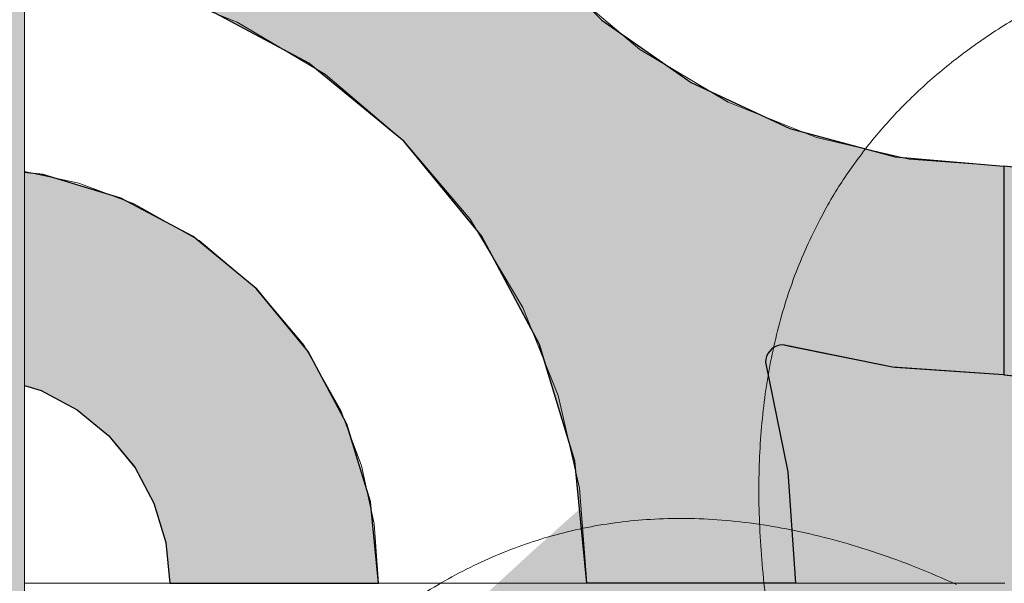
# Model space of a CAD drawing. Units: millimetres. Extents: x -7779 to 7596, y -2107 to 8488.
# Drawn here: x -5343 to -5060, y 3381 to 3544 of the extents above; entities that cross this region are included whole.
import ezdxf

# ---------------------------------------------------------------- set-up
doc = ezdxf.new("R2010")
doc.units = ezdxf.units.MM
doc.header["$LTSCALE"] = 100
doc.linetypes.add('Dash Style-5', pattern=[1.058075, 0.352692, -0.705383])
for name, color, linetype, lineweight in [('AAPINNAT', 7, 'Continuous', 15), ('Dimension', 7, 'Continuous', 5), ('None', 7, 'Continuous', 5)]:
    doc.layers.add(name, color=color, linetype=linetype, lineweight=lineweight)

# ---------------------------------------------------------------- blocks, each defined once
blk = doc.blocks.new('*U10')
at = {"layer": 'None', "color": 7, "linetype": 'Continuous', "lineweight": 5, "transparency": 33554687}
for points in [[(-764.28, 865.71), (-806.14, 1027.21), (-687.32, 1086.54), (-568.38, 1145.54), (-489.09, 992.68), (-527.54, 1135.09), (-423.83, 1162.47), (-320.02, 1189.57), (-257.99, 1071.28), (-302.56, 1231.28), (-191.25, 1250.79), (-79.84, 1270.03), (-21.3, 1162.5)], [(-1130.45, 230.16), (-1261.46, 333.46), (-1202.73, 452.56), (-1143.7, 571.49), (-988.09, 497.71), (-1104.85, 587.87), (-1038.81, 672.4), (-972.54, 756.77), (-851.6, 700.08), (-983.87, 800.55), (-907.03, 883.41), (-829.93, 966.11), (-718.28, 915.88)]]:
    blk.add_open_spline(points, degree=2, knots=[0, 0, 0, 0.171115, 0.171115, 0.342187, 0.342187, 0.488732, 0.488732, 0.635319, 0.635319, 0.817613, 0.817613, 1, 1, 1], dxfattribs=at)
blk = doc.blocks.new('RUDUS puu Y')
at = {"layer": 'None', "linetype": 'Continuous', "lineweight": 0, "transparency": 33554610}
h = blk.add_hatch(color=253, dxfattribs=at)
edge = h.paths.add_edge_path()
edge.add_arc((0, 0), 1250, 0, 360, ccw=False)
at = {"layer": 'None', "color": 7, "transparency": 33554687}
blk.add_blockref('*U10', (0, 0), dxfattribs=at)

msp = doc.modelspace()

# ---------------------------------------------------------------- hatches: boundary and pattern name
at = {"layer": 'None', "linetype": 'Continuous', "lineweight": 0, "true_color": 0xd9d4ce, "transparency": 33554687}
h = msp.add_hatch(color=254, dxfattribs=at)
edge = h.paths.add_edge_path()
edge.add_arc((-5381.81, 3553.57), 45.47, 28.4024, 151.5976, ccw=False)
edge.add_line((-5341.81, 3575.2), (-5341.81, 2775.2))
edge.add_arc((-5381.81, 2753.57), 45.47, 28.4024, 151.5976)
edge.add_line((-5421.81, 2775.2), (-5421.81, 3575.2))

# ---------------------------------------------------------------- linework, layer by layer
at = {"layer": 'None', "color": 7, "linetype": 'Continuous', "lineweight": 5, "transparency": 33554687, "flags": 128}
msp.add_lwpolyline([(-5421.81, 3575.2, -0.596091), (-5341.81, 3575.2), (-5341.81, 2775.2, 0.596091), (-5421.81, 2775.2)], format="xyb", close=True, dxfattribs=at)

# ---------------------------------------------------------------- next in the draw order: wipeouts: each hides what was drawn before it
at = {"color": 255, "linetype": 'Continuous', "lineweight": 5, "transparency": 33554687}
msp.add_wipeout([(-5341.81, 6775.2), (-3341.81, 6775.2), (-3341.81, 1198.11), (-5341.81, 1198.11)], dxfattribs=at).dxf.layer = 'None'

# ---------------------------------------------------------------- next in the draw order: linework, layer by layer
at = {"layer": 'AAPINNAT', "color": 254, "linetype": 'Continuous', "lineweight": 0, "true_color": 0xd9d4ce}
for p, q in [((-5143.03, 3545.36), (-5143.94, 3538.85)), ((-5277.91, 3537.02), (-5280.62, 3543.01)), ((-5280.62, 3543.01), (-5277.91, 3541.39)), ((-5171.93, 3541.17), (-5175.03, 3543.8)), ((-5277.91, 3541.39), (-5276.37, 3540.47)), ((-5276.37, 3540.47), (-5276.06, 3540.28)), ((-5276.06, 3540.28), (-5275.15, 3539.74)), ((-5275.15, 3539.74), (-5261.39, 3531.51)), ((-5169.97, 3539.51), (-5171.93, 3541.17)), ((-5169.22, 3538.87), (-5169.97, 3539.51)), ((-5164.74, 3535.07), (-5169.22, 3538.87)), ((-5276.37, 3530.63), (-5277.91, 3537.02)), ((-5143.94, 3538.85), (-5143.63, 3532.29)), ((-5158.61, 3531.41), (-5164.74, 3535.07)), ((-5276.06, 3524.07), (-5276.37, 3530.63)), ((-5261.39, 3531.51), (-5255.26, 3527.85)), ((-5144.85, 3523.18), (-5158.61, 3531.41)), ((-5143.63, 3532.29), (-5142.09, 3525.9)), ((-5255.26, 3527.85), (-5250.78, 3524.05)), ((-5142.09, 3525.9), (-5139.38, 3519.91)), ((-5276.97, 3517.56), (-5276.06, 3524.07)), ((-5250.78, 3524.05), (-5250.05, 3523.43)), ((-5250.05, 3523.43), (-5248.13, 3521.8)), ((-5143.94, 3522.64), (-5144.85, 3523.18)), ((-5143.63, 3522.45), (-5143.94, 3522.64)), ((-5142.09, 3521.53), (-5143.63, 3522.45)), ((-5248.13, 3521.8), (-5246.1, 3520.08)), ((-5246.1, 3520.08), (-5243.56, 3517.93)), ((-5139.38, 3519.91), (-5142.09, 3521.53)), ((-5279.08, 3511.34), (-5276.97, 3517.56)), ((-5243.56, 3517.93), (-5240.54, 3515.37)), ((-5240.54, 3515.37), (-5235.24, 3510.87)), ((-5282.33, 3505.63), (-5279.08, 3511.34)), ((-5235.24, 3510.87), (-5232.72, 3508.74)), ((-5232.72, 3508.74), (-5229.19, 3504.57)), ((-5286.58, 3500.62), (-5282.33, 3505.63)), ((-5229.19, 3504.57), (-5222.62, 3496.83)), ((-5291.62, 3496.55), (-5286.58, 3500.62)), ((-5297.48, 3493.39), (-5291.69, 3496.49)), ((-5291.69, 3496.49), (-5291.62, 3496.55)), ((-5222.62, 3496.83), (-5215.79, 3488.77)), ((-5310.28, 3490.68), (-5303.76, 3491.43)), ((-5303.76, 3491.43), (-5297.48, 3493.39)), ((-5303.76, 3486.97), (-5310.28, 3490.68)), ((-5215.79, 3488.77), (-5213.61, 3486.2)), ((-5297.48, 3483.4), (-5303.76, 3486.97)), ((-5213.61, 3486.2), (-5208.96, 3478.43)), ((-5291.69, 3480.11), (-5297.48, 3483.4)), ((-5291.62, 3480.07), (-5291.69, 3480.11)), ((-5286.58, 3475.86), (-5291.62, 3480.07)), ((-5208.96, 3478.43), (-5202.4, 3467.44)), ((-5282.33, 3472.31), (-5286.58, 3475.86)), ((-5279.08, 3469.6), (-5282.33, 3472.31)), ((-5276.97, 3467.84), (-5279.08, 3469.6)), ((-5276.06, 3467.07), (-5276.97, 3467.84)), ((-5275.15, 3466.31), (-5276.06, 3467.07)), ((-5261.39, 3449.84), (-5275.15, 3466.31)), ((-5215.79, 3465.44), (-5222.62, 3464.77)), ((-5213.61, 3465.23), (-5215.79, 3465.44)), ((-5208.96, 3464.77), (-5213.61, 3465.23)), ((-5202.4, 3467.44), (-5198.45, 3460.84)), ((-5229.19, 3462.78), (-5232.72, 3460.89)), ((-5222.62, 3464.77), (-5229.19, 3462.78)), ((-5202.4, 3462.78), (-5208.96, 3464.77)), ((-5198.45, 3460.84), (-5202.4, 3462.78)), ((-5235.24, 3459.54), (-5240.54, 3455.19)), ((-5232.72, 3460.89), (-5235.24, 3459.54)), ((-5240.54, 3455.19), (-5243.56, 3451.75)), ((-5243.56, 3451.75), (-5246.1, 3447.94)), ((-5255.26, 3439.05), (-5261.39, 3449.84)), ((-5246.1, 3447.94), (-5248.13, 3443.84)), ((-5248.13, 3443.84), (-5250.05, 3437.63)), ((-5250.78, 3431.18), (-5255.26, 3439.05)), ((-5250.05, 3437.63), (-5250.78, 3431.18))]:
    msp.add_line(p, q, dxfattribs=at)
at = {"layer": 'AAPINNAT', "color": 7, "linetype": 'Dash Style-5', "lineweight": 13}
msp.add_lwpolyline([(-5187.28, 3554.18), (-5164.74, 3535.07), (-5139.38, 3519.91), (-5142.09, 3525.9), (-5143.63, 3532.29), (-5143.94, 3538.85), (-5143.03, 3545.36)], dxfattribs=at)
msp.add_lwpolyline([(-5202.4, 3462.78), (-5198.45, 3460.84), (-5198.45, 3460.84), (-5213.61, 3486.2), (-5232.72, 3508.74), (-5255.26, 3527.85), (-5280.62, 3543.01), (-5280.62, 3543.01), (-5277.91, 3537.02), (-5276.37, 3530.63), (-5276.06, 3524.07), (-5276.97, 3517.56), (-5279.08, 3511.34), (-5282.33, 3505.63), (-5286.58, 3500.62), (-5291.69, 3496.49), (-5297.48, 3493.39), (-5303.76, 3491.43), (-5310.28, 3490.68), (-5310.28, 3490.68), (-5291.62, 3480.07), (-5275.15, 3466.31), (-5261.39, 3449.84), (-5250.78, 3431.18), (-5250.78, 3431.18), (-5250.05, 3437.63), (-5248.13, 3443.84), (-5248.13, 3443.84), (-5246.1, 3447.94), (-5243.56, 3451.75), (-5240.54, 3455.19), (-5240.54, 3455.19), (-5235.24, 3459.54), (-5229.19, 3462.78), (-5229.19, 3462.78), (-5222.62, 3464.77), (-5215.79, 3465.44), (-5215.79, 3465.44), (-5208.96, 3464.77)], close=True, dxfattribs=at)
at = {"layer": 'AAPINNAT', "color": 254, "linetype": 'Continuous', "lineweight": 0, "true_color": 0xd9d4ce}
for points in [[(-5169.22, 3538.87), (-5169.97, 3625.22), (-5169.22, 3631.74)], [(-5169.22, 3538.87), (-5169.22, 3631.74), (-5164.74, 3535.07)], [(-5164.74, 3535.07), (-5169.22, 3631.74), (-5164.74, 3623.87)], [(-5169.97, 3539.51), (-5171.93, 3618.94), (-5169.97, 3625.22)], [(-5169.97, 3539.51), (-5169.97, 3625.22), (-5169.22, 3538.87)], [(-5164.74, 3535.07), (-5164.74, 3623.87), (-5158.61, 3531.41)], [(-5158.61, 3531.41), (-5164.74, 3623.87), (-5158.61, 3613.08)], [(-5171.93, 3541.17), (-5175.03, 3613.15), (-5171.93, 3618.94)], [(-5171.93, 3541.17), (-5171.93, 3618.94), (-5169.97, 3539.51)], [(-5175.03, 3543.8), (-5175.03, 3613.15), (-5171.93, 3541.17)], [(-5158.61, 3531.41), (-5158.61, 3613.08), (-5144.85, 3523.18)], [(-5144.85, 3523.18), (-5158.61, 3613.08), (-5144.85, 3596.61)], [(-5144.85, 3523.18), (-5144.85, 3596.61), (-5143.94, 3522.64)], [(-5143.94, 3522.64), (-5144.85, 3596.61), (-5143.94, 3595.85)], [(-5143.94, 3538.85), (-5143.94, 3595.85), (-5143.03, 3545.36)], [(-5277.91, 3537.02), (-5280.62, 3543.01), (-5277.91, 3541.39)], [(-5277.91, 3537.02), (-5277.91, 3541.39), (-5276.37, 3530.63)], [(-5276.37, 3530.63), (-5277.91, 3541.39), (-5276.37, 3540.47)], [(-5276.37, 3530.63), (-5276.37, 3540.47), (-5276.06, 3524.07)], [(-5276.06, 3524.07), (-5276.37, 3540.47), (-5276.06, 3540.28)], [(-5276.06, 3467.07), (-5276.06, 3540.28), (-5275.15, 3466.31)], [(-5275.15, 3466.31), (-5276.06, 3540.28), (-5275.15, 3539.74)], [(-5275.15, 3466.31), (-5275.15, 3539.74), (-5261.39, 3449.84)], [(-5261.39, 3449.84), (-5275.15, 3539.74), (-5261.39, 3531.51)], [(-5143.94, 3522.64), (-5143.94, 3538.85), (-5143.63, 3522.45)], [(-5143.63, 3522.45), (-5143.94, 3538.85), (-5143.63, 3532.29)], [(-5261.39, 3449.84), (-5261.39, 3531.51), (-5255.26, 3439.05)], [(-5255.26, 3439.05), (-5261.39, 3531.51), (-5255.26, 3527.85)], [(-5143.63, 3522.45), (-5143.63, 3532.29), (-5142.09, 3521.53)], [(-5142.09, 3521.53), (-5143.63, 3532.29), (-5142.09, 3525.9)], [(-5255.26, 3439.05), (-5255.26, 3527.85), (-5250.78, 3431.18)], [(-5250.78, 3431.18), (-5255.26, 3527.85), (-5250.78, 3524.05)], [(-5142.09, 3521.53), (-5142.09, 3525.9), (-5139.38, 3519.91)], [(-5276.06, 3467.07), (-5276.97, 3517.56), (-5276.06, 3524.07)], [(-5250.78, 3431.18), (-5250.78, 3524.05), (-5250.05, 3437.63)], [(-5250.05, 3437.63), (-5250.78, 3524.05), (-5250.05, 3523.43)], [(-5250.05, 3437.63), (-5250.05, 3523.43), (-5248.13, 3443.84)], [(-5248.13, 3443.84), (-5250.05, 3523.43), (-5248.13, 3521.8)], [(-5248.13, 3443.84), (-5248.13, 3521.8), (-5246.1, 3447.94)], [(-5246.1, 3447.94), (-5248.13, 3521.8), (-5246.1, 3520.08)], [(-5246.1, 3447.94), (-5246.1, 3520.08), (-5243.56, 3451.75)], [(-5243.56, 3451.75), (-5246.1, 3520.08), (-5243.56, 3517.93)], [(-5276.97, 3467.84), (-5279.08, 3511.34), (-5276.97, 3517.56)], [(-5276.97, 3467.84), (-5276.97, 3517.56), (-5276.06, 3467.07)], [(-5243.56, 3451.75), (-5243.56, 3517.93), (-5240.54, 3455.19)], [(-5240.54, 3455.19), (-5243.56, 3517.93), (-5240.54, 3515.37)], [(-5240.54, 3455.19), (-5240.54, 3515.37), (-5235.24, 3459.54)], [(-5235.24, 3459.54), (-5240.54, 3515.37), (-5235.24, 3510.87)], [(-5279.08, 3469.6), (-5282.33, 3505.63), (-5279.08, 3511.34)], [(-5279.08, 3469.6), (-5279.08, 3511.34), (-5276.97, 3467.84)], [(-5235.24, 3459.54), (-5235.24, 3510.87), (-5232.72, 3460.89)], [(-5232.72, 3460.89), (-5235.24, 3510.87), (-5232.72, 3508.74)], [(-5232.72, 3460.89), (-5232.72, 3508.74), (-5229.19, 3462.78)], [(-5229.19, 3462.78), (-5232.72, 3508.74), (-5229.19, 3504.57)], [(-5282.33, 3472.31), (-5286.58, 3500.62), (-5282.33, 3505.63)], [(-5282.33, 3472.31), (-5282.33, 3505.63), (-5279.08, 3469.6)], [(-5229.19, 3462.78), (-5229.19, 3504.57), (-5222.62, 3464.77)], [(-5222.62, 3464.77), (-5229.19, 3504.57), (-5222.62, 3496.83)], [(-5286.58, 3475.86), (-5291.62, 3496.55), (-5286.58, 3500.62)], [(-5286.58, 3475.86), (-5286.58, 3500.62), (-5282.33, 3472.31)], [(-5291.69, 3480.11), (-5297.48, 3493.39), (-5291.69, 3496.49)], [(-5291.62, 3480.07), (-5291.69, 3496.49), (-5291.62, 3496.55)], [(-5291.69, 3480.11), (-5291.69, 3496.49), (-5291.62, 3480.07)], [(-5291.62, 3480.07), (-5291.62, 3496.55), (-5286.58, 3475.86)], [(-5222.62, 3464.77), (-5222.62, 3496.83), (-5215.79, 3465.44)], [(-5215.79, 3465.44), (-5222.62, 3496.83), (-5215.79, 3488.77)], [(-5303.76, 3486.97), (-5310.28, 3490.68), (-5303.76, 3491.43)], [(-5297.48, 3483.4), (-5303.76, 3491.43), (-5297.48, 3493.39)], [(-5303.76, 3486.97), (-5303.76, 3491.43), (-5297.48, 3483.4)], [(-5297.48, 3483.4), (-5297.48, 3493.39), (-5291.69, 3480.11)], [(-5215.79, 3465.44), (-5215.79, 3488.77), (-5213.61, 3465.23)], [(-5213.61, 3465.23), (-5215.79, 3488.77), (-5213.61, 3486.2)], [(-5213.61, 3465.23), (-5213.61, 3486.2), (-5208.96, 3464.77)], [(-5208.96, 3464.77), (-5213.61, 3486.2), (-5208.96, 3478.43)], [(-5208.96, 3464.77), (-5208.96, 3478.43), (-5202.4, 3462.78)], [(-5202.4, 3462.78), (-5208.96, 3478.43), (-5202.4, 3467.44)], [(-5202.4, 3462.78), (-5202.4, 3467.44), (-5198.45, 3460.84)]]:
    msp.add_solid(points, dxfattribs=at)

# ---------------------------------------------------------------- next in the draw order: wipeouts: each hides what was drawn before it
at = {"color": 18, "linetype": 'Continuous', "lineweight": 5, "true_color": 0x000000}
msp.add_wipeout([(-5341.81, 3681.46), (-5059.77, 3681.46), (-5059.77, 3381.46)], dxfattribs=at).dxf.layer = 'AAPINNAT'

# ---------------------------------------------------------------- next in the draw order: wipeouts: each hides what was drawn before it
msp.add_wipeout([(-5341.81, 3681.46), (-5059.77, 3381.46), (-5341.81, 3381.46)], dxfattribs=at).dxf.layer = 'AAPINNAT'

# ---------------------------------------------------------------- next in the draw order: linework, layer by layer
at = {"layer": 'AAPINNAT', "color": 254, "linetype": 'Continuous', "lineweight": 0, "true_color": 0xd9d4ce}
for p, q in [((-5260, 3531.12), (-5291.12, 3547.76)), ((-5180, 3547.87), (-5175.7, 3543.57)), ((-5175.7, 3543.57), (-5150, 3525.58)), ((-5240, 3514.71), (-5260, 3531.12)), ((-5150, 3525.58), (-5128.57, 3515.58)), ((-5237.27, 3512.47), (-5240, 3514.71)), ((-5128.57, 3515.58), (-5128.5, 3515.55)), ((-5128.5, 3515.55), (-5128.27, 3515.44)), ((-5128.27, 3515.44), (-5127.9, 3515.27)), ((-5127.9, 3515.27), (-5127.4, 3515.04)), ((-5127.4, 3515.04), (-5126.79, 3514.75)), ((-5126.79, 3514.75), (-5126.07, 3514.42)), ((-5126.07, 3514.42), (-5125.28, 3514.05)), ((-5125.28, 3514.05), (-5124.44, 3513.66)), ((-5124.44, 3513.66), (-5123.57, 3513.25)), ((-5232.72, 3508.74), (-5237.27, 3512.47)), ((-5123.57, 3513.25), (-5121.56, 3512.32)), ((-5121.56, 3512.32), (-5092.07, 3504.41)), ((-5229.14, 3504.38), (-5232.72, 3508.74)), ((-5215.88, 3488.22), (-5229.14, 3504.38)), ((-5092.07, 3504.41), (-5091.26, 3504.19)), ((-5091.26, 3504.19), (-5060, 3501.46)), ((-5341.81, 3499.67), (-5337.04, 3499.2)), ((-5337.04, 3499.2), (-5336.59, 3499.15)), ((-5060, 3501.46), (-5060, 3441.46)), ((-5060, 3441.46), (-5060, 3501.46)), ((-5060, 3501.46), (-5048.29, 3500.31)), ((-5336.59, 3499.15), (-5326.67, 3496.14)), ((-5326.67, 3496.14), (-5317.57, 3493.39)), ((-5317.57, 3493.39), (-5314.08, 3492.33)), ((-5314.08, 3492.33), (-5310.11, 3490.21)), ((-5310.11, 3490.21), (-5304.57, 3487.24)), ((-5210.34, 3481.46), (-5215.88, 3488.22)), ((-5304.57, 3487.24), (-5301.15, 3485.42)), ((-5301.15, 3485.42), (-5300, 3484.8)), ((-5300, 3484.8), (-5293.33, 3481.24)), ((-5293.33, 3481.24), (-5275.15, 3466.31)), ((-5197.89, 3458.18), (-5210.34, 3481.46)), ((-5275.15, 3466.31), (-5260.22, 3448.13)), ((-5193.7, 3450.34), (-5197.89, 3458.18)), ((-5183.46, 3416.58), (-5193.7, 3450.34)), ((-5127.4, 3448.25), (-5127.9, 3447.53)), ((-5126.79, 3448.86), (-5127.4, 3448.25)), ((-5126.07, 3449.36), (-5126.79, 3448.86)), ((-5125.28, 3449.73), (-5126.07, 3449.36)), ((-5124.44, 3449.96), (-5125.28, 3449.73)), ((-5123.57, 3450.03), (-5124.44, 3449.96)), ((-5121.56, 3449.62), (-5123.57, 3450.03)), ((-5092.07, 3443.61), (-5121.56, 3449.62)), ((-5260.22, 3448.13), (-5249.13, 3427.38)), ((-5128.5, 3445.9), (-5128.57, 3445.03)), ((-5128.27, 3446.74), (-5128.5, 3445.9)), ((-5127.9, 3447.53), (-5128.27, 3446.74)), ((-5128.57, 3445.03), (-5122.15, 3413.53)), ((-5091.26, 3443.56), (-5092.07, 3443.61)), ((-5060, 3441.46), (-5091.26, 3443.56)), ((-5048.29, 3440.31), (-5060, 3441.46)), ((-5337.04, 3436.89), (-5341.81, 3438.34)), ((-5336.59, 3436.65), (-5337.04, 3436.89)), ((-5326.67, 3431.35), (-5336.59, 3436.65)), ((-5317.57, 3423.89), (-5326.67, 3431.35)), ((-5249.13, 3427.38), (-5242.31, 3404.87)), ((-5314.08, 3419.63), (-5317.57, 3423.89)), ((-5310.11, 3414.79), (-5314.08, 3419.63)), ((-5304.57, 3404.42), (-5310.11, 3414.79)), ((-5180, 3381.46), (-5183.46, 3416.58)), ((-5122.15, 3413.53), (-5120, 3381.46)), ((-5301.15, 3393.17), (-5304.57, 3404.42)), ((-5242.31, 3404.87), (-5240, 3381.46)), ((-5300, 3381.46), (-5301.15, 3393.17)), ((-5293.33, 3381.46), (-5300, 3381.46)), ((-5275.15, 3381.46), (-5293.33, 3381.46)), ((-5260.22, 3381.46), (-5275.15, 3381.46)), ((-5249.13, 3381.46), (-5260.22, 3381.46)), ((-5242.31, 3381.46), (-5249.13, 3381.46)), ((-5240, 3381.46), (-5242.31, 3381.46)), ((-5175.7, 3381.46), (-5180, 3381.46)), ((-5150, 3381.46), (-5175.7, 3381.46)), ((-5128.57, 3381.46), (-5150, 3381.46)), ((-5122.15, 3381.46), (-5128.57, 3381.46)), ((-5120, 3381.46), (-5122.15, 3381.46))]:
    msp.add_line(p, q, dxfattribs=at)
at = {"layer": 'AAPINNAT', "color": 18, "linetype": 'Continuous', "lineweight": 5, "true_color": 0x000000}
msp.add_line((-5059.77, 3381.46), (-5341.81, 3381.46), dxfattribs=at)
at = {"layer": 'AAPINNAT', "color": 255, "linetype": 'Continuous', "lineweight": 5}
msp.add_line((-5059.77, 3381.46), (-5341.81, 3381.46), dxfattribs=at)
at = {"layer": 'AAPINNAT', "color": 7, "linetype": 'Continuous', "lineweight": 25}
for points in [[(-5197.89, 3565.76), (-5175.7, 3543.57), (-5150, 3525.58), (-5121.56, 3512.32), (-5091.26, 3504.19), (-5060, 3501.46), (-5060, 3441.46)], [(-5060, 3441.46), (-5092.07, 3443.61), (-5123.57, 3450.03), (-5123.57, 3450.03), (-5124.44, 3449.96), (-5125.28, 3449.73), (-5126.07, 3449.36), (-5126.79, 3448.86), (-5127.4, 3448.25), (-5127.9, 3447.53), (-5128.27, 3446.74), (-5128.5, 3445.9), (-5128.57, 3445.03), (-5128.57, 3445.03), (-5122.15, 3413.53), (-5120, 3381.46), (-5180, 3381.46), (-5180, 3381.46), (-5183.46, 3416.58), (-5193.7, 3450.34), (-5210.34, 3481.46), (-5232.72, 3508.74), (-5260, 3531.12), (-5291.12, 3547.76)], [(-5341.81, 3438.34), (-5337.04, 3436.89), (-5326.67, 3431.35), (-5317.57, 3423.89), (-5310.11, 3414.79), (-5304.57, 3404.42), (-5301.15, 3393.17), (-5300, 3381.46), (-5240, 3381.46), (-5240, 3381.46), (-5242.31, 3404.87), (-5249.13, 3427.38), (-5260.22, 3448.13), (-5275.15, 3466.31), (-5293.33, 3481.24), (-5314.08, 3492.33), (-5336.59, 3499.15), (-5341.81, 3499.67)]]:
    msp.add_lwpolyline(points, dxfattribs=at)
msp.add_lwpolyline([(-5060, 3441.46), (-5048.29, 3440.31), (-5037.04, 3436.89), (-5026.67, 3431.35), (-5017.57, 3423.89), (-5010.11, 3414.79), (-5004.57, 3404.42), (-5001.15, 3393.17), (-5000, 3381.46), (-4940, 3381.46), (-4940, 3381.46), (-4942.31, 3404.87), (-4949.13, 3427.38), (-4960.22, 3448.13), (-4975.15, 3466.31), (-4993.33, 3481.24), (-5014.08, 3492.33), (-5036.59, 3499.15), (-5060, 3501.46)], close=True, dxfattribs=at)
at = {"layer": 'AAPINNAT', "color": 254, "linetype": 'Continuous', "lineweight": 0, "true_color": 0xd9d4ce}
for points in [[(-5291.12, 3547.76), (-5291.12, 3681.46), (-5260, 3531.12)], [(-5260, 3531.12), (-5291.12, 3681.46), (-5260, 3681.46)], [(-5260, 3531.12), (-5260, 3681.46), (-5240, 3514.71)], [(-5240, 3514.71), (-5260, 3681.46), (-5240, 3681.46)], [(-5240, 3514.71), (-5240, 3681.46), (-5237.27, 3512.47)], [(-5237.27, 3512.47), (-5240, 3681.46), (-5237.27, 3650.2)], [(-5237.27, 3512.47), (-5237.27, 3650.2), (-5232.72, 3508.74)], [(-5232.72, 3508.74), (-5237.27, 3650.2), (-5232.72, 3633.24)], [(-5232.72, 3508.74), (-5232.72, 3633.24), (-5229.14, 3504.38)], [(-5229.14, 3504.38), (-5232.72, 3633.24), (-5229.14, 3619.9)], [(-5229.14, 3504.38), (-5229.14, 3619.9), (-5215.88, 3488.22)], [(-5215.88, 3488.22), (-5229.14, 3619.9), (-5215.88, 3591.46)], [(-5215.88, 3488.22), (-5215.88, 3591.46), (-5210.34, 3481.46)], [(-5210.34, 3481.46), (-5215.88, 3591.46), (-5210.34, 3583.54)], [(-5210.34, 3481.46), (-5210.34, 3583.54), (-5197.89, 3458.18)], [(-5197.89, 3458.18), (-5210.34, 3583.54), (-5197.89, 3565.76)], [(-5197.89, 3458.18), (-5197.89, 3565.76), (-5193.7, 3450.34)], [(-5193.7, 3450.34), (-5197.89, 3565.76), (-5193.7, 3561.57)], [(-5193.7, 3450.34), (-5193.7, 3561.57), (-5183.46, 3416.58)], [(-5183.46, 3416.58), (-5193.7, 3561.57), (-5183.46, 3551.33)], [(-5183.46, 3416.58), (-5183.46, 3551.33), (-5180, 3381.46)], [(-5180, 3381.46), (-5183.46, 3551.33), (-5180, 3547.87)], [(-5180, 3381.46), (-5180, 3547.87), (-5175.7, 3381.46)], [(-5175.7, 3381.46), (-5180, 3547.87), (-5175.7, 3543.57)], [(-5175.7, 3381.46), (-5175.7, 3543.57), (-5150, 3381.46)], [(-5150, 3381.46), (-5175.7, 3543.57), (-5150, 3525.58)], [(-5150, 3381.46), (-5150, 3525.58), (-5128.57, 3381.46)], [(-5128.57, 3381.46), (-5150, 3525.58), (-5128.57, 3515.58)], [(-5128.57, 3445.03), (-5128.57, 3515.58), (-5128.5, 3445.9)], [(-5128.5, 3445.9), (-5128.57, 3515.58), (-5128.5, 3515.55)], [(-5128.5, 3445.9), (-5128.5, 3515.55), (-5128.27, 3446.74)], [(-5128.27, 3446.74), (-5128.5, 3515.55), (-5128.27, 3515.44)], [(-5128.27, 3446.74), (-5128.27, 3515.44), (-5127.9, 3447.53)], [(-5127.9, 3447.53), (-5128.27, 3515.44), (-5127.9, 3515.27)], [(-5127.9, 3447.53), (-5127.9, 3515.27), (-5127.4, 3448.25)], [(-5127.4, 3448.25), (-5127.9, 3515.27), (-5127.4, 3515.04)], [(-5127.4, 3448.25), (-5127.4, 3515.04), (-5126.79, 3448.86)], [(-5126.79, 3448.86), (-5127.4, 3515.04), (-5126.79, 3514.75)], [(-5126.79, 3448.86), (-5126.79, 3514.75), (-5126.07, 3449.36)], [(-5126.07, 3449.36), (-5126.79, 3514.75), (-5126.07, 3514.42)], [(-5126.07, 3449.36), (-5126.07, 3514.42), (-5125.28, 3449.73)], [(-5125.28, 3449.73), (-5126.07, 3514.42), (-5125.28, 3514.05)], [(-5125.28, 3449.73), (-5125.28, 3514.05), (-5124.44, 3449.96)], [(-5124.44, 3449.96), (-5125.28, 3514.05), (-5124.44, 3513.66)], [(-5124.44, 3449.96), (-5124.44, 3513.66), (-5123.57, 3450.03)], [(-5123.57, 3450.03), (-5124.44, 3513.66), (-5123.57, 3513.25)], [(-5123.57, 3450.03), (-5123.57, 3513.25), (-5121.56, 3449.62)], [(-5121.56, 3449.62), (-5123.57, 3513.25), (-5121.56, 3512.32)], [(-5121.56, 3449.62), (-5121.56, 3512.32), (-5092.07, 3443.61)], [(-5092.07, 3443.61), (-5121.56, 3512.32), (-5092.07, 3504.41)], [(-5092.07, 3443.61), (-5092.07, 3504.41), (-5091.26, 3443.56)], [(-5091.26, 3443.56), (-5092.07, 3504.41), (-5091.26, 3504.19)], [(-5091.26, 3443.56), (-5091.26, 3504.19), (-5060, 3441.46)], [(-5060, 3441.46), (-5091.26, 3504.19), (-5060, 3501.46)], [(-5337.04, 3436.89), (-5341.81, 3463.77), (-5341.81, 3499.67)], [(-5337.04, 3436.89), (-5341.81, 3499.67), (-5337.04, 3499.2)], [(-5337.04, 3436.89), (-5337.04, 3499.2), (-5336.59, 3436.65)], [(-5336.59, 3436.65), (-5337.04, 3499.2), (-5336.59, 3499.15)], [(-5060, 3441.46), (-5060, 3501.46), (-5048.29, 3440.31)], [(-5048.29, 3440.31), (-5060, 3501.46), (-5048.29, 3500.31)], [(-5336.59, 3436.65), (-5336.59, 3499.15), (-5326.67, 3431.35)], [(-5326.67, 3431.35), (-5336.59, 3499.15), (-5326.67, 3496.14)], [(-5326.67, 3431.35), (-5326.67, 3496.14), (-5317.57, 3423.89)], [(-5317.57, 3423.89), (-5326.67, 3496.14), (-5317.57, 3493.39)], [(-5317.57, 3423.89), (-5317.57, 3493.39), (-5314.08, 3419.63)], [(-5314.08, 3419.63), (-5317.57, 3493.39), (-5314.08, 3492.33)], [(-5314.08, 3419.63), (-5314.08, 3492.33), (-5310.11, 3414.79)], [(-5310.11, 3414.79), (-5314.08, 3492.33), (-5310.11, 3490.21)], [(-5310.11, 3414.79), (-5310.11, 3490.21), (-5304.57, 3404.42)], [(-5304.57, 3404.42), (-5310.11, 3490.21), (-5304.57, 3487.24)], [(-5304.57, 3404.42), (-5304.57, 3487.24), (-5301.15, 3393.17)], [(-5301.15, 3393.17), (-5304.57, 3487.24), (-5301.15, 3485.42)], [(-5301.15, 3393.17), (-5301.15, 3485.42), (-5300, 3381.46)], [(-5300, 3381.46), (-5301.15, 3485.42), (-5300, 3484.8)], [(-5300, 3381.46), (-5300, 3484.8), (-5293.33, 3381.46)], [(-5293.33, 3381.46), (-5300, 3484.8), (-5293.33, 3481.24)], [(-5293.33, 3381.46), (-5293.33, 3481.24), (-5275.15, 3381.46)], [(-5275.15, 3381.46), (-5293.33, 3481.24), (-5275.15, 3466.31)], [(-5275.15, 3381.46), (-5275.15, 3466.31), (-5260.22, 3381.46)], [(-5260.22, 3381.46), (-5275.15, 3466.31), (-5260.22, 3448.13)], [(-5341.81, 3463.77), (-5337.04, 3436.89), (-5341.81, 3438.34)], [(-5260.22, 3381.46), (-5260.22, 3448.13), (-5249.13, 3381.46)], [(-5249.13, 3381.46), (-5260.22, 3448.13), (-5249.13, 3427.38)], [(-5128.57, 3381.46), (-5128.57, 3445.03), (-5122.15, 3381.46)], [(-5122.15, 3381.46), (-5128.57, 3445.03), (-5122.15, 3413.53)], [(-5249.13, 3381.46), (-5249.13, 3427.38), (-5242.31, 3381.46)], [(-5242.31, 3381.46), (-5249.13, 3427.38), (-5242.31, 3404.87)], [(-5122.15, 3381.46), (-5122.15, 3413.53), (-5120, 3381.46)], [(-5242.31, 3381.46), (-5242.31, 3404.87), (-5240, 3381.46)]]:
    msp.add_solid(points, dxfattribs=at)
at = {"layer": 'Dimension', "color": 254, "linetype": 'Continuous', "lineweight": 0, "true_color": 0xd9d4ce}
for p, q in [((-5259.88, 3531.04), (-5290.95, 3547.69)), ((-5180, 3547.87), (-5175.7, 3543.57)), ((-5175.7, 3543.57), (-5150, 3525.58)), ((-5240, 3514.71), (-5259.88, 3531.04)), ((-5150, 3525.58), (-5128.57, 3515.58)), ((-5237.27, 3512.46), (-5240, 3514.71)), ((-5128.57, 3515.58), (-5128.5, 3515.55)), ((-5128.5, 3515.55), (-5128.27, 3515.44)), ((-5128.27, 3515.44), (-5127.9, 3515.27)), ((-5127.9, 3515.27), (-5127.4, 3515.04)), ((-5127.4, 3515.04), (-5126.79, 3514.75)), ((-5126.79, 3514.75), (-5126.07, 3514.42)), ((-5126.07, 3514.42), (-5125.28, 3514.05)), ((-5125.28, 3514.05), (-5124.44, 3513.66)), ((-5124.44, 3513.66), (-5123.57, 3513.25)), ((-5232.64, 3508.66), (-5237.27, 3512.46)), ((-5123.57, 3513.25), (-5121.56, 3512.32)), ((-5121.56, 3512.32), (-5092.07, 3504.41)), ((-5229.14, 3504.4), (-5232.64, 3508.66)), ((-5215.88, 3488.22), (-5229.14, 3504.4)), ((-5092.07, 3504.41), (-5091.26, 3504.19)), ((-5091.26, 3504.19), (-5060, 3501.46)), ((-5341.81, 3499.66), (-5336.88, 3499.16)), ((-5060, 3501.46), (-5060, 3441.46)), ((-5336.88, 3499.16), (-5336.39, 3499.11)), ((-5336.39, 3499.11), (-5326.54, 3496.11)), ((-5326.54, 3496.11), (-5317.49, 3493.35)), ((-5317.49, 3493.35), (-5313.92, 3492.26)), ((-5313.92, 3492.26), (-5310.06, 3490.19)), ((-5310.06, 3490.19), (-5304.54, 3487.23)), ((-5210.29, 3481.39), (-5215.88, 3488.22)), ((-5304.54, 3487.23), (-5301.15, 3485.41)), ((-5301.15, 3485.41), (-5300, 3484.8)), ((-5300, 3484.8), (-5293.21, 3481.16)), ((-5293.21, 3481.16), (-5275.06, 3466.23)), ((-5197.89, 3458.17), (-5210.29, 3481.39)), ((-5275.06, 3466.23), (-5260.17, 3448.06)), ((-5193.68, 3450.29), (-5197.89, 3458.17)), ((-5183.45, 3416.55), (-5193.68, 3450.29)), ((-5127.4, 3448.25), (-5127.9, 3447.53)), ((-5126.79, 3448.86), (-5127.4, 3448.25)), ((-5126.07, 3449.36), (-5126.79, 3448.86)), ((-5125.28, 3449.73), (-5126.07, 3449.36)), ((-5124.44, 3449.96), (-5125.28, 3449.73)), ((-5123.57, 3450.03), (-5124.44, 3449.96)), ((-5121.56, 3449.62), (-5123.57, 3450.03)), ((-5092.07, 3443.61), (-5121.56, 3449.62)), ((-5260.17, 3448.06), (-5249.11, 3427.33)), ((-5128.5, 3445.9), (-5128.57, 3445.03)), ((-5128.27, 3446.74), (-5128.5, 3445.9)), ((-5127.9, 3447.53), (-5128.27, 3446.74)), ((-5128.57, 3445.03), (-5122.15, 3413.53)), ((-5091.26, 3443.56), (-5092.07, 3443.61)), ((-5060, 3441.46), (-5091.26, 3443.56)), ((-5336.88, 3436.83), (-5341.81, 3438.34)), ((-5336.39, 3436.56), (-5336.88, 3436.83)), ((-5326.54, 3431.27), (-5336.39, 3436.56)), ((-5317.49, 3423.8), (-5326.54, 3431.27)), ((-5249.11, 3427.33), (-5242.3, 3404.84)), ((-5313.92, 3419.43), (-5317.49, 3423.8)), ((-5310.06, 3414.72), (-5313.92, 3419.43)), ((-5304.54, 3404.37), (-5310.06, 3414.72)), ((-5180, 3381.46), (-5183.45, 3416.55)), ((-5122.15, 3413.53), (-5120, 3381.46)), ((-5301.15, 3393.14), (-5304.54, 3404.37)), ((-5242.3, 3404.84), (-5240, 3381.46)), ((-5300, 3381.46), (-5301.15, 3393.14)), ((-5293.21, 3381.46), (-5300, 3381.46)), ((-5275.06, 3381.46), (-5293.21, 3381.46)), ((-5260.17, 3381.46), (-5275.06, 3381.46)), ((-5249.11, 3381.46), (-5260.17, 3381.46)), ((-5242.3, 3381.46), (-5249.11, 3381.46)), ((-5240, 3381.46), (-5242.3, 3381.46)), ((-5175.7, 3381.46), (-5180, 3381.46)), ((-5150, 3381.46), (-5175.7, 3381.46)), ((-5128.57, 3381.46), (-5150, 3381.46)), ((-5122.15, 3381.46), (-5128.57, 3381.46)), ((-5120, 3381.46), (-5122.15, 3381.46))]:
    msp.add_line(p, q, dxfattribs=at)
at = {"layer": 'Dimension', "color": 7, "linetype": 'Continuous', "lineweight": 5}
for points in [[(-5290.95, 3547.69), (-5259.88, 3531.04), (-5232.64, 3508.66), (-5210.29, 3481.39), (-5193.68, 3450.29), (-5183.45, 3416.55), (-5180, 3381.46), (-5120, 3381.46), (-5120, 3381.46), (-5122.15, 3413.53), (-5128.57, 3445.03), (-5128.57, 3445.03), (-5128.5, 3445.9), (-5128.27, 3446.74), (-5127.9, 3447.53), (-5127.4, 3448.25), (-5126.79, 3448.86), (-5126.07, 3449.36), (-5125.28, 3449.73), (-5124.44, 3449.96), (-5123.57, 3450.03), (-5123.57, 3450.03), (-5092.07, 3443.61), (-5060, 3441.46), (-5060, 3501.46), (-5060, 3501.46), (-5091.26, 3504.19), (-5121.56, 3512.32), (-5150, 3525.58), (-5175.7, 3543.57), (-5197.89, 3565.76)], [(-5180, 3381.46), (-5182.08, 3408.76), (-5188.28, 3435.43), (-5198.45, 3460.84), (-5198.45, 3460.84), (-5213.61, 3486.2), (-5232.72, 3508.74), (-5255.26, 3527.85), (-5280.62, 3543.01), (-5280.62, 3543.01), (-5305.96, 3553.16), (-5332.55, 3559.35), (-5341.81, 3560.07)], [(-5187.28, 3554.18), (-5164.74, 3535.07), (-5139.38, 3519.91), (-5139.38, 3519.91), (-5113.97, 3509.74), (-5087.3, 3503.54), (-5060, 3501.46), (-5060, 3441.46), (-5060, 3441.46), (-5092.07, 3443.61), (-5123.57, 3450.03), (-5123.57, 3450.03), (-5124.44, 3449.96), (-5125.28, 3449.73), (-5126.07, 3449.36), (-5126.79, 3448.86), (-5127.4, 3448.25), (-5127.9, 3447.53), (-5128.27, 3446.74), (-5128.5, 3445.9), (-5128.57, 3445.03), (-5128.57, 3445.03), (-5122.15, 3413.53), (-5120, 3381.46), (-5059.77, 3381.46)], [(-5341.81, 3500), (-5326.21, 3496.6), (-5310.28, 3490.68), (-5310.28, 3490.68), (-5291.62, 3480.07), (-5275.15, 3466.31), (-5261.39, 3449.84), (-5250.78, 3431.18), (-5250.78, 3431.18), (-5244.83, 3415.17), (-5241.21, 3398.49), (-5240, 3381.46), (-5180, 3381.46)], [(-5341.81, 3438.34), (-5336.88, 3436.83), (-5326.54, 3431.27), (-5317.49, 3423.8), (-5310.06, 3414.72), (-5304.54, 3404.37), (-5301.15, 3393.14), (-5300, 3381.46), (-5240, 3381.46), (-5240, 3381.46), (-5242.3, 3404.84), (-5249.11, 3427.33), (-5260.17, 3448.06), (-5275.06, 3466.23), (-5293.21, 3481.16), (-5313.92, 3492.26), (-5336.39, 3499.11), (-5341.81, 3499.66)], [(-5341.81, 3381.46), (-5300, 3381.46), (-5300, 3381.46), (-5301.15, 3393.14), (-5304.54, 3404.37), (-5310.06, 3414.72), (-5317.49, 3423.8), (-5326.54, 3431.27), (-5336.88, 3436.83), (-5341.81, 3438.34)]]:
    msp.add_lwpolyline(points, dxfattribs=at)
at = {"layer": 'Dimension', "color": 254, "linetype": 'Continuous', "lineweight": 0, "true_color": 0xd9d4ce}
for points in [[(-5290.95, 3547.69), (-5290.95, 3681.46), (-5259.88, 3531.04)], [(-5259.88, 3531.04), (-5290.95, 3681.46), (-5259.88, 3681.46)], [(-5259.88, 3531.04), (-5259.88, 3681.46), (-5240, 3514.71)], [(-5240, 3514.71), (-5259.88, 3681.46), (-5240, 3681.46)], [(-5240, 3514.71), (-5240, 3681.46), (-5237.27, 3512.46)], [(-5237.27, 3512.46), (-5240, 3681.46), (-5237.27, 3650.2)], [(-5237.27, 3512.46), (-5237.27, 3650.2), (-5232.64, 3508.66)], [(-5232.64, 3508.66), (-5237.27, 3650.2), (-5232.64, 3632.93)], [(-5232.64, 3508.66), (-5232.64, 3632.93), (-5229.14, 3504.4)], [(-5229.14, 3504.4), (-5232.64, 3632.93), (-5229.14, 3619.9)], [(-5229.14, 3504.4), (-5229.14, 3619.9), (-5215.88, 3488.22)], [(-5215.88, 3488.22), (-5229.14, 3619.9), (-5215.88, 3591.46)], [(-5215.88, 3488.22), (-5215.88, 3591.46), (-5210.29, 3481.39)], [(-5210.29, 3481.39), (-5215.88, 3591.46), (-5210.29, 3583.47)], [(-5210.29, 3481.39), (-5210.29, 3583.47), (-5197.89, 3458.17)], [(-5197.89, 3458.17), (-5210.29, 3583.47), (-5197.89, 3565.76)], [(-5197.89, 3458.17), (-5197.89, 3565.76), (-5193.68, 3450.29)], [(-5193.68, 3450.29), (-5197.89, 3565.76), (-5193.68, 3561.55)], [(-5193.68, 3450.29), (-5193.68, 3561.55), (-5183.45, 3416.55)], [(-5183.45, 3416.55), (-5193.68, 3561.55), (-5183.45, 3551.32)], [(-5183.45, 3416.55), (-5183.45, 3551.32), (-5180, 3381.46)], [(-5180, 3381.46), (-5183.45, 3551.32), (-5180, 3547.87)], [(-5180, 3381.46), (-5180, 3547.87), (-5175.7, 3381.46)], [(-5175.7, 3381.46), (-5180, 3547.87), (-5175.7, 3543.57)], [(-5175.7, 3381.46), (-5175.7, 3543.57), (-5150, 3381.46)], [(-5150, 3381.46), (-5175.7, 3543.57), (-5150, 3525.58)], [(-5150, 3381.46), (-5150, 3525.58), (-5128.57, 3381.46)], [(-5128.57, 3381.46), (-5150, 3525.58), (-5128.57, 3515.58)], [(-5128.57, 3445.03), (-5128.57, 3515.58), (-5128.5, 3445.9)], [(-5128.5, 3445.9), (-5128.57, 3515.58), (-5128.5, 3515.55)], [(-5128.5, 3445.9), (-5128.5, 3515.55), (-5128.27, 3446.74)], [(-5128.27, 3446.74), (-5128.5, 3515.55), (-5128.27, 3515.44)], [(-5128.27, 3446.74), (-5128.27, 3515.44), (-5127.9, 3447.53)], [(-5127.9, 3447.53), (-5128.27, 3515.44), (-5127.9, 3515.27)], [(-5127.9, 3447.53), (-5127.9, 3515.27), (-5127.4, 3448.25)], [(-5127.4, 3448.25), (-5127.9, 3515.27), (-5127.4, 3515.04)], [(-5127.4, 3448.25), (-5127.4, 3515.04), (-5126.79, 3448.86)], [(-5126.79, 3448.86), (-5127.4, 3515.04), (-5126.79, 3514.75)], [(-5126.79, 3448.86), (-5126.79, 3514.75), (-5126.07, 3449.36)], [(-5126.07, 3449.36), (-5126.79, 3514.75), (-5126.07, 3514.42)], [(-5126.07, 3449.36), (-5126.07, 3514.42), (-5125.28, 3449.73)], [(-5125.28, 3449.73), (-5126.07, 3514.42), (-5125.28, 3514.05)], [(-5125.28, 3449.73), (-5125.28, 3514.05), (-5124.44, 3449.96)], [(-5124.44, 3449.96), (-5125.28, 3514.05), (-5124.44, 3513.66)], [(-5124.44, 3449.96), (-5124.44, 3513.66), (-5123.57, 3450.03)], [(-5123.57, 3450.03), (-5124.44, 3513.66), (-5123.57, 3513.25)], [(-5123.57, 3450.03), (-5123.57, 3513.25), (-5121.56, 3449.62)], [(-5121.56, 3449.62), (-5123.57, 3513.25), (-5121.56, 3512.32)], [(-5121.56, 3449.62), (-5121.56, 3512.32), (-5092.07, 3443.61)], [(-5092.07, 3443.61), (-5121.56, 3512.32), (-5092.07, 3504.41)], [(-5092.07, 3443.61), (-5092.07, 3504.41), (-5091.26, 3443.56)], [(-5091.26, 3443.56), (-5092.07, 3504.41), (-5091.26, 3504.19)], [(-5091.26, 3443.56), (-5091.26, 3504.19), (-5060, 3441.46)], [(-5060, 3441.46), (-5091.26, 3504.19), (-5060, 3501.46)], [(-5336.88, 3436.83), (-5341.81, 3464.73), (-5341.81, 3499.66)], [(-5336.88, 3436.83), (-5341.81, 3499.66), (-5336.88, 3499.16)], [(-5336.88, 3436.83), (-5336.88, 3499.16), (-5336.39, 3436.56)], [(-5336.39, 3436.56), (-5336.88, 3499.16), (-5336.39, 3499.11)], [(-5336.39, 3436.56), (-5336.39, 3499.11), (-5326.54, 3431.27)], [(-5326.54, 3431.27), (-5336.39, 3499.11), (-5326.54, 3496.11)], [(-5326.54, 3431.27), (-5326.54, 3496.11), (-5317.49, 3423.8)], [(-5317.49, 3423.8), (-5326.54, 3496.11), (-5317.49, 3493.35)], [(-5317.49, 3423.8), (-5317.49, 3493.35), (-5313.92, 3419.43)], [(-5313.92, 3419.43), (-5317.49, 3493.35), (-5313.92, 3492.26)], [(-5313.92, 3419.43), (-5313.92, 3492.26), (-5310.06, 3414.72)], [(-5310.06, 3414.72), (-5313.92, 3492.26), (-5310.06, 3490.19)], [(-5310.06, 3414.72), (-5310.06, 3490.19), (-5304.54, 3404.37)], [(-5304.54, 3404.37), (-5310.06, 3490.19), (-5304.54, 3487.23)], [(-5304.54, 3404.37), (-5304.54, 3487.23), (-5301.15, 3393.14)], [(-5301.15, 3393.14), (-5304.54, 3487.23), (-5301.15, 3485.41)], [(-5301.15, 3393.14), (-5301.15, 3485.41), (-5300, 3381.46)], [(-5300, 3381.46), (-5301.15, 3485.41), (-5300, 3484.8)], [(-5300, 3381.46), (-5300, 3484.8), (-5293.21, 3381.46)], [(-5293.21, 3381.46), (-5300, 3484.8), (-5293.21, 3481.16)], [(-5293.21, 3381.46), (-5293.21, 3481.16), (-5275.06, 3381.46)], [(-5275.06, 3381.46), (-5293.21, 3481.16), (-5275.06, 3466.23)], [(-5275.06, 3381.46), (-5275.06, 3466.23), (-5260.17, 3381.46)], [(-5260.17, 3381.46), (-5275.06, 3466.23), (-5260.17, 3448.06)], [(-5341.81, 3464.73), (-5336.88, 3436.83), (-5341.81, 3438.34)], [(-5260.17, 3381.46), (-5260.17, 3448.06), (-5249.11, 3381.46)], [(-5249.11, 3381.46), (-5260.17, 3448.06), (-5249.11, 3427.33)], [(-5128.57, 3381.46), (-5128.57, 3445.03), (-5122.15, 3381.46)], [(-5122.15, 3381.46), (-5128.57, 3445.03), (-5122.15, 3413.53)], [(-5249.11, 3381.46), (-5249.11, 3427.33), (-5242.3, 3381.46)], [(-5242.3, 3381.46), (-5249.11, 3427.33), (-5242.3, 3404.84)], [(-5122.15, 3381.46), (-5122.15, 3413.53), (-5120, 3381.46)], [(-5242.3, 3381.46), (-5242.3, 3404.84), (-5240, 3381.46)]]:
    msp.add_solid(points, dxfattribs=at)
at = {"layer": 'None', "color": 7, "linetype": 'Continuous', "lineweight": 5, "transparency": 33554687, "flags": 128}
msp.add_lwpolyline([(-5341.81, 6775.2), (-3341.81, 6775.2), (-3341.81, 1198.11), (-5341.81, 1198.11)], close=True, dxfattribs=at)

# ---------------------------------------------------------------- next in the draw order: block references
at = {"layer": 'None', "color": 7, "transparency": 33554687}
msp.add_blockref('RUDUS puu Y', (-4355.33, 2465.2), dxfattribs=at)

doc.saveas('drawing.dxf')
